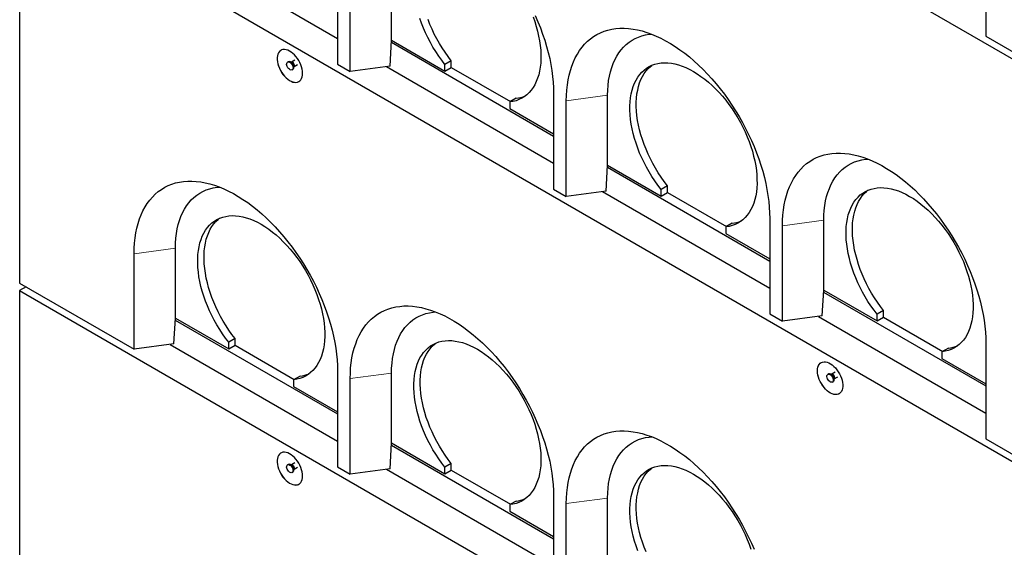
# Model space of a CAD drawing. Units: millimetres. Extents: x 755 to 9497, y 521 to 7940.
# Drawn here: x 3961 to 5057, y 3845 to 4431 of the extents above; entities that cross this region are included whole.
import ezdxf

# ---------------------------------------------------------------- set-up
doc = ezdxf.new("R2010")
doc.units = ezdxf.units.MM
doc.header["$LTSCALE"] = 20
doc.linetypes.add('PHANTOM', pattern=[12.7, 6.35, -1.27, 1.27, -1.27, 1.27, -1.27])

msp = doc.modelspace()

# ---------------------------------------------------------------- linework, layer by layer
at = {"color": 7, "linetype": 'Continuous', "lineweight": 25}
for p, q in [((3961.2, 5025.5), (5163.3, 4331.5)), ((3961.2, 4578), (5163.3, 3884.1)), ((3961.2, 4578), (3961.2, 4138.7)), ((4128.7, 4518.1), (4314.8, 4410.6)), ((5036, 4519.3), (5036, 4413.2)), ((4314.8, 4488.2), (4314.8, 4382.1)), ((4328.9, 4373.9), (4328.9, 4480.1)), ((4374.9, 4408.6), (4374.9, 4486.2)), ((4373.2, 4379.8), (4374.9, 4408.6)), ((4374.7, 4406.3), (4555.2, 4302.1)), ((4374.9, 4408.6), (4434.3, 4374.3)), ((4374.9, 4408.6), (4374.9, 4408.6)), ((5036, 4413.2), (5163.3, 4339.7)), ((4260, 4384.8), (4259.3, 4384.4)), ((4263.4, 4384.3), (4262.6, 4384.4)), ((4263.5, 4384.4), (4263.4, 4384.3)), ((4267.3, 4386.6), (4263.5, 4384.4)), ((4266.4, 4379.3), (4270.2, 4381.6)), ((4314.8, 4382.1), (4328.9, 4373.9)), ((4441.4, 4385.7), (4434.3, 4381.7)), ((4434.3, 4374.3), (4434.3, 4381.7)), ((4441.4, 4378.4), (4441.4, 4385.7)), ((4264.3, 4375.7), (4265, 4376.1)), ((4266, 4378.6), (4266.3, 4379.3)), ((4373.2, 4379.8), (4328.9, 4373.9)), ((4369.1, 4379.3), (4555.2, 4271.9)), ((4434.3, 4374.3), (4441.4, 4378.4)), ((4441.4, 4378.4), (4507.1, 4340.4)), ((4555.2, 4349.4), (4555.2, 4243.3)), ((4513.5, 4344.1), (4506.4, 4340)), ((4506.4, 4340), (4506.4, 4332.7)), ((4569.3, 4235.1), (4569.3, 4341.3)), ((4615.3, 4269.8), (4615.3, 4347.4)), ((4506.4, 4332.7), (4555.2, 4304.5)), ((4613.6, 4241), (4615.3, 4269.8)), ((4615.1, 4267.5), (4795.6, 4163.3)), ((4615.3, 4269.8), (4674.7, 4235.5)), ((4615.3, 4269.8), (4615.3, 4269.8)), ((4555.2, 4243.3), (4569.3, 4235.1)), ((4613.6, 4241), (4569.3, 4235.1)), ((4609.6, 4240.5), (4795.6, 4133.1)), ((4681.8, 4246.9), (4674.7, 4242.9)), ((4674.7, 4235.5), (4674.7, 4242.9)), ((4674.7, 4235.5), (4681.8, 4239.6)), ((4681.8, 4239.6), (4681.8, 4246.9)), ((4681.8, 4239.6), (4747.5, 4201.6)), ((4795.6, 4210.6), (4795.6, 4104.5)), ((4855.7, 4131), (4855.7, 4208.6)), ((4753.9, 4205.3), (4746.8, 4201.2)), ((4746.8, 4201.2), (4746.8, 4193.9)), ((4809.8, 4096.3), (4809.8, 4202.5)), ((4746.8, 4193.9), (4795.6, 4165.7)), ((4134.5, 4099.9), (4134.5, 4177.5)), ((4088.5, 4065.2), (4088.5, 4171.4)), ((3961.2, 4138.7), (4088.5, 4065.2)), ((3968.3, 4134.6), (3961.2, 4130.5)), ((3961.2, 4130.5), (3961.2, 3691.2)), ((3961.2, 4130.5), (5163.3, 3436.6)), ((4854, 4102.2), (4855.7, 4131)), ((4855.7, 4131), (4915.1, 4096.7)), ((4855.7, 4131), (4855.7, 4131)), ((4855.5, 4128.7), (5036, 4024.5)), ((4922.2, 4108.2), (4915.1, 4104.1)), ((4922.2, 4100.8), (4922.2, 4108.2)), ((4132.7, 4071.1), (4134.4, 4099.9)), ((4134.3, 4097.6), (4314.8, 3993.4)), ((4134.4, 4099.9), (4134.5, 4099.9)), ((4134.5, 4099.9), (4193.9, 4065.6)), ((4795.6, 4104.5), (4809.8, 4096.3)), ((4854, 4102.2), (4809.8, 4096.3)), ((4850, 4101.7), (5036, 3994.3)), ((4915.1, 4096.7), (4915.1, 4104.1)), ((4915.1, 4096.7), (4922.2, 4100.8)), ((4922.2, 4100.8), (4988, 4062.9)), ((4200.9, 4077.1), (4193.9, 4073)), ((4200.9, 4069.7), (4200.9, 4077.1)), ((4132.7, 4071.1), (4088.5, 4065.2)), ((4128.7, 4070.6), (4314.8, 3963.2)), ((4193.9, 4065.6), (4193.9, 4073)), ((4193.9, 4065.6), (4200.9, 4069.7)), ((4200.9, 4069.7), (4266.7, 4031.8)), ((4994.3, 4066.5), (4987.2, 4062.4)), ((5036, 4071.9), (5036, 3965.7)), ((4987.2, 4062.4), (4987.2, 4055.1)), ((4987.2, 4055.1), (5036, 4026.9)), ((4273.1, 4035.4), (4266, 4031.3)), ((4266, 4031.3), (4266, 4024)), ((4314.8, 4040.8), (4314.8, 3934.6)), ((4328.9, 3926.4), (4328.9, 4032.6)), ((4374.9, 3961.1), (4374.9, 4038.7)), ((4861, 4037.8), (4860.3, 4037.4)), ((4864.5, 4037.4), (4863.7, 4037.4)), ((4864.5, 4037.4), (4864.4, 4037.4)), ((4868.4, 4039.6), (4864.5, 4037.4)), ((4867, 4031.6), (4867.4, 4032.3)), ((4867.4, 4032.4), (4871.3, 4034.6)), ((4266, 4024), (4314.8, 3995.8)), ((4865.3, 4028.7), (4866, 4029.1)), ((5036, 3965.7), (5163.3, 3892.2)), ((4373.2, 3932.3), (4374.9, 3961.1)), ((4374.7, 3958.8), (4555.2, 3854.6)), ((4374.9, 3961.1), (4434.3, 3926.9)), ((4374.9, 3961.1), (4374.9, 3961.1)), ((4260, 3937.3), (4259.3, 3936.9)), ((4263.4, 3936.9), (4262.6, 3936.9)), ((4263.5, 3936.9), (4263.4, 3936.9)), ((4267.3, 3939.1), (4263.5, 3936.9)), ((4266.4, 3931.9), (4270.2, 3934.1)), ((4314.8, 3934.6), (4328.9, 3926.4)), ((4373.2, 3932.3), (4328.9, 3926.4)), ((4441.4, 3938.3), (4434.3, 3934.2)), ((4434.3, 3926.9), (4434.3, 3934.2)), ((4441.4, 3930.9), (4441.4, 3938.3)), ((4264.3, 3928.2), (4265, 3928.6)), ((4266, 3931.1), (4266.3, 3931.8)), ((4369.1, 3931.8), (4555.2, 3824.4)), ((4434.3, 3926.9), (4441.4, 3930.9)), ((4441.4, 3930.9), (4507.1, 3893)), ((4555.2, 3902), (4555.2, 3795.8)), ((4615.3, 3822.4), (4615.3, 3899.9)), ((4513.5, 3896.6), (4506.4, 3892.6)), ((4506.4, 3892.6), (4506.4, 3885.2)), ((4569.3, 3787.7), (4569.3, 3893.8)), ((4506.4, 3885.2), (4555.2, 3857.1))]:
    msp.add_line(p, q, dxfattribs=at)
at = {"color": 8, "linetype": 'PHANTOM', "lineweight": 18}
for p, q in [((4615.3, 4347.4), (4569.3, 4341.3)), ((4855.7, 4208.6), (4809.8, 4202.5)), ((4134.5, 4177.5), (4088.5, 4171.4)), ((4374.9, 4038.7), (4328.9, 4032.6)), ((4615.3, 3899.9), (4569.3, 3893.8))]:
    msp.add_line(p, q, dxfattribs=at)
at = {"color": 7, "linetype": 'Continuous', "lineweight": 25, "flags": 128}
for points in [[(4434.3, 4381.7), (4430.8, 4386.3), (4427.4, 4391.1), (4424.1, 4396), (4421, 4401.1), (4418.1, 4406.2), (4415.4, 4411.5), (4412.8, 4416.8), (4410.5, 4422.1), (4408.4, 4427.5), (4406.5, 4432.9)], [(4441.4, 4385.7), (4437.8, 4390.4), (4434.4, 4395.2), (4431.2, 4400.1), (4428.1, 4405.1), (4425.2, 4410.3), (4422.4, 4415.5), (4419.9, 4420.8), (4417.6, 4426.2), (4415.5, 4431.6)], [(4532.3, 4434.8), (4534.2, 4429.4), (4535.9, 4424), (4537.3, 4418.6), (4538.5, 4413.3), (4539.5, 4408), (4540.3, 4402.8), (4540.8, 4397.7), (4541, 4392.8), (4541, 4387.9), (4540.8, 4383.2), (4540.3, 4378.7), (4539.6, 4374.4), (4538.6, 4370.3), (4537.4, 4366.3), (4535.9, 4362.6), (4534.2, 4359.2), (4532.3, 4356), (4530.2, 4353), (4527.9, 4350.4), (4525.3, 4348), (4522.6, 4345.9), (4519.7, 4344.1), (4516.6, 4342.6), (4513.4, 4341.4), (4510, 4340.6), (4506.4, 4340)], [(4534.8, 4436), (4537.8, 4429.2), (4540.5, 4422.4), (4543, 4415.5), (4545.3, 4408.7), (4547.3, 4401.8), (4549.2, 4395), (4550.8, 4388.3), (4552.1, 4381.6), (4553.2, 4374.9), (4554.1, 4368.4), (4554.7, 4362), (4555.1, 4355.6), (4555.2, 4349.4)], [(4569.3, 4341.3), (4569.5, 4347.3), (4569.8, 4353.2), (4570.5, 4358.9), (4571.3, 4364.5), (4572.4, 4369.8), (4573.8, 4375), (4575.4, 4379.9), (4577.2, 4384.6), (4579.3, 4389), (4581.6, 4393.3), (4584.1, 4397.2), (4586.8, 4400.9), (4589.7, 4404.3), (4592.9, 4407.4), (4596.2, 4410.3), (4599.7, 4412.8), (4603.4, 4415.1), (4607.3, 4417), (4611.4, 4418.6), (4615.6, 4419.9), (4619.9, 4420.9), (4624.4, 4421.6), (4629, 4422), (4633.7, 4422), (4638.6, 4421.7), (4643.5, 4421.1), (4648.5, 4420.2), (4653.6, 4418.9), (4658.8, 4417.4), (4664, 4415.5), (4669.3, 4413.3), (4674.5, 4410.9), (4679.8, 4408.1), (4685.1, 4405), (4690.4, 4401.7), (4695.7, 4398.1), (4701, 4394.2), (4706.2, 4390), (4711.3, 4385.6), (4716.4, 4381), (4721.5, 4376.1), (4726.4, 4371), (4731.2, 4365.7), (4736, 4360.2), (4740.6, 4354.5), (4745.1, 4348.7), (4749.4, 4342.7), (4753.6, 4336.5), (4757.7, 4330.2), (4761.5, 4323.8), (4765.2, 4317.3), (4768.8, 4310.6), (4772.1, 4304), (4775.2, 4297.2), (4778.2, 4290.4), (4780.9, 4283.6), (4783.4, 4276.7), (4785.7, 4269.9), (4787.8, 4263), (4789.6, 4256.2), (4791.2, 4249.5), (4792.5, 4242.8), (4793.6, 4236.1), (4794.5, 4229.6), (4795.1, 4223.2), (4795.5, 4216.8), (4795.6, 4210.6)], [(4615.3, 4347.4), (4615.4, 4353), (4615.8, 4358.4), (4616.4, 4363.7), (4617.3, 4368.8), (4618.5, 4373.6), (4619.8, 4378.3), (4621.4, 4382.7), (4623.3, 4386.9), (4625.4, 4390.9), (4627.7, 4394.5), (4630.2, 4397.9), (4633, 4401.1), (4635.9, 4403.9), (4639.1, 4406.5), (4642.4, 4408.7), (4645.9, 4410.6), (4649.6, 4412.2), (4653.5, 4413.5), (4657.5, 4414.5), (4661.6, 4415.2), (4664.3, 4415.4)], [(4275.9, 4371.9), (4275.8, 4374.1), (4275.4, 4376.5), (4274.8, 4378.9), (4273.9, 4381.3), (4272.9, 4383.7), (4271.6, 4386.1), (4270.1, 4388.3), (4268.6, 4390.4), (4266.8, 4392.3), (4265, 4394), (4263.2, 4395.5), (4261.3, 4396.6), (4259.4, 4397.5), (4257.6, 4398), (4255.8, 4398.3), (4254.1, 4398.2), (4252.6, 4397.8), (4251.3, 4397), (4250.1, 4396), (4249.1, 4394.7), (4248.4, 4393.1), (4247.9, 4391.3), (4247.6, 4389.3), (4247.6, 4387.1), (4247.9, 4384.8), (4248.4, 4382.4), (4249.1, 4379.9), (4250.1, 4377.5), (4251.3, 4375.1), (4252.6, 4372.8), (4254.1, 4370.7), (4255.8, 4368.6), (4257.6, 4366.8), (4259.4, 4365.3), (4261.3, 4364), (4263.2, 4363), (4265, 4362.2), (4266.8, 4361.9), (4268.6, 4361.8), (4270.1, 4362), (4271.6, 4362.6), (4272.9, 4363.5), (4273.9, 4364.7), (4274.8, 4366.1), (4275.4, 4367.8), (4275.8, 4369.8), (4275.9, 4371.9)], [(4251.8, 4397.4), (4251.3, 4397.1), (4250.2, 4396), (4249.2, 4394.7), (4248.5, 4393.1), (4248, 4391.3), (4247.7, 4389.3), (4247.7, 4387.1), (4248, 4384.8), (4248.5, 4382.4), (4249.2, 4380), (4250.2, 4377.6), (4251.3, 4375.2), (4252.7, 4372.9), (4254.2, 4370.7), (4255.9, 4368.7), (4257.6, 4366.9), (4259.5, 4365.3), (4261.4, 4364), (4263.2, 4363), (4265.1, 4362.3), (4266.9, 4361.9), (4268.6, 4361.8), (4270.2, 4362.1), (4271.7, 4362.7), (4271.8, 4362.7)], [(4261.8, 4384.1), (4262.7, 4383.4), (4263.6, 4382.5), (4264.3, 4381.3), (4264.9, 4380.1), (4265.2, 4378.9), (4265.3, 4377.7), (4265.1, 4376.7), (4264.6, 4376), (4264, 4375.6), (4263.2, 4375.5), (4262.2, 4375.7), (4261.3, 4376.3), (4260.3, 4377.1), (4259.5, 4378.1), (4258.9, 4379.3), (4258.4, 4380.6), (4258.2, 4381.8), (4258.3, 4382.9), (4258.6, 4383.7), (4259.2, 4384.3), (4259.9, 4384.6), (4260.8, 4384.5), (4261.8, 4384.1)], [(4262.5, 4384.5), (4263.4, 4383.8), (4264.3, 4382.9), (4265, 4381.7), (4265.6, 4380.5), (4265.9, 4379.3), (4266, 4378.1), (4265.8, 4377.1), (4265.4, 4376.4), (4265, 4376.1)], [(4674.7, 4242.9), (4671.2, 4247.5), (4667.8, 4252.3), (4664.5, 4257.2), (4661.4, 4262.3), (4658.5, 4267.4), (4655.8, 4272.7), (4653.3, 4278), (4650.9, 4283.3), (4648.8, 4288.7), (4646.9, 4294.1), (4645.2, 4299.5), (4643.8, 4304.9), (4642.5, 4310.2), (4641.6, 4315.5), (4640.8, 4320.7), (4640.3, 4325.8), (4640.1, 4330.8), (4640.1, 4335.6), (4640.3, 4340.3), (4640.8, 4344.8), (4641.6, 4349.1), (4642.6, 4353.2), (4643.8, 4357.2), (4645.3, 4360.8), (4647, 4364.3), (4648.9, 4367.5), (4651, 4370.4), (4653.3, 4373.1), (4655.9, 4375.5), (4658.6, 4377.5), (4661.5, 4379.3), (4664.6, 4380.8), (4667.9, 4382), (4671.3, 4382.8), (4674.8, 4383.4), (4678.5, 4383.6), (4682.3, 4383.5), (4686.2, 4383), (4690.1, 4382.3), (4694.2, 4381.2), (4698.3, 4379.9), (4702.4, 4378.2), (4706.6, 4376.2), (4710.8, 4373.9), (4715, 4371.4), (4719.1, 4368.5), (4723.3, 4365.4), (4727.4, 4362.1), (4731.4, 4358.5), (4735.4, 4354.6), (4739.3, 4350.6), (4743, 4346.3), (4746.7, 4341.9), (4750.2, 4337.2), (4753.7, 4332.5), (4756.9, 4327.5), (4760, 4322.5), (4762.9, 4317.3), (4765.7, 4312.1), (4768.2, 4306.8), (4770.5, 4301.4), (4772.7, 4296), (4774.6, 4290.6), (4776.3, 4285.2), (4777.7, 4279.8), (4779, 4274.5), (4780, 4269.2), (4780.7, 4264), (4781.2, 4259), (4781.4, 4254), (4781.5, 4249.1), (4781.2, 4244.5), (4780.7, 4239.9), (4780, 4235.6), (4779, 4231.5), (4777.8, 4227.5), (4776.3, 4223.8), (4774.6, 4220.4), (4772.7, 4217.2), (4770.6, 4214.2), (4768.3, 4211.6), (4765.7, 4209.2), (4763, 4207.1), (4760.1, 4205.3), (4757, 4203.8), (4753.8, 4202.6), (4750.4, 4201.8), (4746.8, 4201.2)], [(4681.8, 4246.9), (4678.2, 4251.6), (4674.8, 4256.4), (4671.6, 4261.3), (4668.5, 4266.3), (4665.6, 4271.5), (4662.9, 4276.7), (4660.3, 4282.1), (4658, 4287.4), (4655.9, 4292.8), (4654, 4298.2), (4652.3, 4303.6), (4650.8, 4309), (4649.6, 4314.3), (4648.6, 4319.6), (4647.9, 4324.8), (4647.4, 4329.9), (4647.2, 4334.8), (4647.2, 4339.7), (4647.4, 4344.3), (4647.9, 4348.9), (4648.7, 4353.2), (4649.6, 4357.3), (4650.9, 4361.2), (4652.3, 4364.9), (4654, 4368.4), (4655.9, 4371.6), (4658.1, 4374.5), (4660.4, 4377.2), (4663, 4379.5), (4664.4, 4380.7)], [(4809.8, 4202.5), (4809.9, 4208.5), (4810.3, 4214.4), (4810.9, 4220.2), (4811.7, 4225.7), (4812.9, 4231), (4814.2, 4236.2), (4815.8, 4241.1), (4817.6, 4245.8), (4819.7, 4250.3), (4822, 4254.5), (4824.5, 4258.4), (4827.2, 4262.1), (4830.1, 4265.5), (4833.3, 4268.6), (4836.6, 4271.5), (4840.1, 4274), (4843.8, 4276.3), (4847.7, 4278.2), (4851.8, 4279.8), (4856, 4281.1), (4860.3, 4282.1), (4864.8, 4282.8), (4869.4, 4283.2), (4874.2, 4283.2), (4879, 4282.9), (4883.9, 4282.3), (4889, 4281.4), (4894, 4280.1), (4899.2, 4278.6), (4904.4, 4276.7), (4909.7, 4274.6), (4915, 4272.1), (4920.2, 4269.3), (4925.6, 4266.2), (4930.9, 4262.9), (4936.1, 4259.3), (4941.4, 4255.4), (4946.6, 4251.2), (4951.8, 4246.8), (4956.9, 4242.2), (4961.9, 4237.3), (4966.8, 4232.2), (4971.6, 4226.9), (4976.4, 4221.4), (4981, 4215.7), (4985.5, 4209.9), (4989.8, 4203.9), (4994, 4197.7), (4998.1, 4191.4), (5002, 4185), (5005.7, 4178.5), (5009.2, 4171.9), (5012.5, 4165.2), (5015.7, 4158.4), (5018.6, 4151.6), (5021.3, 4144.8), (5023.8, 4137.9), (5026.1, 4131.1), (5028.2, 4124.3), (5030, 4117.5), (5031.6, 4110.7), (5032.9, 4104), (5034.1, 4097.4), (5034.9, 4090.8), (5035.5, 4084.4), (5035.9, 4078), (5036, 4071.9)], [(4855.7, 4208.6), (4855.8, 4214.2), (4856.2, 4219.6), (4856.9, 4224.9), (4857.7, 4230), (4858.9, 4234.9), (4860.2, 4239.5), (4861.9, 4243.9), (4863.7, 4248.1), (4865.8, 4252.1), (4868.1, 4255.8), (4870.6, 4259.2), (4873.4, 4262.3), (4876.3, 4265.1), (4879.5, 4267.7), (4882.8, 4269.9), (4886.3, 4271.8), (4890, 4273.4), (4893.9, 4274.7), (4897.9, 4275.7), (4902, 4276.4), (4904.7, 4276.6)], [(4088.5, 4171.4), (4088.6, 4177.4), (4089, 4183.3), (4089.6, 4189.1), (4090.5, 4194.6), (4091.6, 4199.9), (4093, 4205.1), (4094.6, 4210), (4096.4, 4214.7), (4098.4, 4219.2), (4100.7, 4223.4), (4103.2, 4227.3), (4106, 4231), (4108.9, 4234.4), (4112, 4237.5), (4115.4, 4240.4), (4118.9, 4242.9), (4122.6, 4245.2), (4126.5, 4247.1), (4130.5, 4248.7), (4134.7, 4250), (4139.1, 4251), (4143.6, 4251.7), (4148.2, 4252.1), (4152.9, 4252.1), (4157.7, 4251.8), (4162.7, 4251.2), (4167.7, 4250.3), (4172.8, 4249.1), (4178, 4247.5), (4183.2, 4245.6), (4188.4, 4243.5), (4193.7, 4241), (4199, 4238.2), (4204.3, 4235.1), (4209.6, 4231.8), (4214.9, 4228.2), (4220.1, 4224.3), (4225.3, 4220.1), (4230.5, 4215.7), (4235.6, 4211.1), (4240.6, 4206.2), (4245.6, 4201.1), (4250.4, 4195.8), (4255.1, 4190.3), (4259.7, 4184.6), (4264.2, 4178.8), (4268.6, 4172.8), (4272.8, 4166.6), (4276.8, 4160.3), (4280.7, 4153.9), (4284.4, 4147.4), (4287.9, 4140.8), (4291.3, 4134.1), (4294.4, 4127.3), (4297.3, 4120.5), (4300.1, 4113.7), (4302.6, 4106.8), (4304.9, 4100), (4306.9, 4093.2), (4308.7, 4086.4), (4310.3, 4079.6), (4311.7, 4072.9), (4312.8, 4066.3), (4313.7, 4059.7), (4314.3, 4053.3), (4314.7, 4047), (4314.8, 4040.8)], [(4134.5, 4177.5), (4134.6, 4183.1), (4135, 4188.5), (4135.6, 4193.8), (4136.5, 4198.9), (4137.6, 4203.8), (4139, 4208.4), (4140.6, 4212.9), (4142.5, 4217), (4144.5, 4221), (4146.9, 4224.7), (4149.4, 4228.1), (4152.1, 4231.2), (4155.1, 4234), (4158.2, 4236.6), (4161.6, 4238.8), (4165.1, 4240.7), (4168.8, 4242.3), (4172.6, 4243.6), (4176.6, 4244.6), (4180.8, 4245.3), (4183.5, 4245.5)], [(4915.1, 4104.1), (4911.6, 4108.7), (4908.2, 4113.5), (4904.9, 4118.4), (4901.9, 4123.5), (4898.9, 4128.6), (4896.2, 4133.9), (4893.7, 4139.2), (4891.3, 4144.5), (4889.2, 4149.9), (4887.3, 4155.3), (4885.6, 4160.8), (4884.2, 4166.1), (4883, 4171.5), (4882, 4176.7), (4881.2, 4181.9), (4880.7, 4187), (4880.5, 4192), (4880.5, 4196.8), (4880.8, 4201.5), (4881.3, 4206), (4882, 4210.3), (4883, 4214.5), (4884.2, 4218.4), (4885.7, 4222.1), (4887.4, 4225.5), (4889.3, 4228.7), (4891.4, 4231.6), (4893.8, 4234.3), (4896.3, 4236.7), (4899, 4238.7), (4902, 4240.5), (4905, 4242), (4908.3, 4243.2), (4911.7, 4244), (4915.2, 4244.6), (4918.9, 4244.8), (4922.7, 4244.7), (4926.6, 4244.2), (4930.5, 4243.5), (4934.6, 4242.4), (4938.7, 4241.1), (4942.8, 4239.4), (4947, 4237.4), (4951.2, 4235.1), (4955.4, 4232.6), (4959.5, 4229.8), (4963.7, 4226.6), (4967.8, 4223.3), (4971.8, 4219.7), (4975.8, 4215.8), (4979.7, 4211.8), (4983.5, 4207.5), (4987.1, 4203.1), (4990.7, 4198.4), (4994.1, 4193.7), (4997.3, 4188.7), (5000.4, 4183.7), (5003.3, 4178.5), (5006.1, 4173.3), (5008.6, 4168), (5011, 4162.6), (5013.1, 4157.2), (5015, 4151.8), (5016.7, 4146.4), (5018.2, 4141), (5019.4, 4135.7), (5020.4, 4130.4), (5021.1, 4125.3), (5021.6, 4120.2), (5021.9, 4115.2), (5021.9, 4110.4), (5021.6, 4105.7), (5021.1, 4101.1), (5020.4, 4096.8), (5019.4, 4092.7), (5018.2, 4088.8), (5016.7, 4085.1), (5015.1, 4081.6), (5013.2, 4078.4), (5011, 4075.5), (5008.7, 4072.8), (5006.2, 4070.4), (5003.4, 4068.3), (5000.5, 4066.5), (4997.4, 4065), (4994.2, 4063.8), (4990.8, 4063), (4987.2, 4062.4)], [(4922.2, 4108.2), (4918.7, 4112.8), (4915.3, 4117.6), (4912, 4122.5), (4908.9, 4127.6), (4906, 4132.7), (4903.3, 4138), (4900.7, 4143.3), (4898.4, 4148.6), (4896.3, 4154), (4894.4, 4159.4), (4892.7, 4164.8), (4891.2, 4170.2), (4890, 4175.5), (4889, 4180.8), (4888.3, 4186), (4887.8, 4191.1), (4887.6, 4196), (4887.6, 4200.9), (4887.8, 4205.6), (4888.3, 4210.1), (4889.1, 4214.4), (4890.1, 4218.5), (4891.3, 4222.4), (4892.8, 4226.1), (4894.4, 4229.6), (4896.4, 4232.8), (4898.5, 4235.7), (4900.8, 4238.4), (4903.4, 4240.7), (4904.9, 4241.9)], [(4193.9, 4073), (4190.3, 4077.6), (4186.9, 4082.4), (4183.7, 4087.3), (4180.6, 4092.4), (4177.7, 4097.5), (4175, 4102.8), (4172.4, 4108.1), (4170.1, 4113.5), (4168, 4118.8), (4166.1, 4124.3), (4164.4, 4129.7), (4162.9, 4135), (4161.7, 4140.4), (4160.7, 4145.6), (4160, 4150.8), (4159.5, 4155.9), (4159.3, 4160.9), (4159.3, 4165.7), (4159.5, 4170.4), (4160, 4174.9), (4160.8, 4179.2), (4161.7, 4183.4), (4163, 4187.3), (4164.4, 4191), (4166.1, 4194.4), (4168, 4197.6), (4170.2, 4200.5), (4172.5, 4203.2), (4175.1, 4205.6), (4177.8, 4207.6), (4180.7, 4209.4), (4183.8, 4210.9), (4187.1, 4212.1), (4190.5, 4212.9), (4194, 4213.5), (4197.7, 4213.7), (4201.4, 4213.6), (4205.3, 4213.2), (4209.3, 4212.4), (4213.3, 4211.4), (4217.4, 4210), (4221.6, 4208.3), (4225.8, 4206.3), (4229.9, 4204.1), (4234.1, 4201.5), (4238.3, 4198.7), (4242.4, 4195.5), (4246.5, 4192.2), (4250.6, 4188.6), (4254.5, 4184.7), (4258.4, 4180.7), (4262.2, 4176.4), (4265.9, 4172), (4269.4, 4167.3), (4272.8, 4162.6), (4276.1, 4157.6), (4279.2, 4152.6), (4282.1, 4147.4), (4284.8, 4142.2), (4287.4, 4136.9), (4289.7, 4131.5), (4291.8, 4126.1), (4293.8, 4120.7), (4295.4, 4115.3), (4296.9, 4110), (4298.1, 4104.6), (4299.1, 4099.4), (4299.9, 4094.2), (4300.4, 4089.1), (4300.6, 4084.1), (4300.6, 4079.3), (4300.4, 4074.6), (4299.9, 4070.1), (4299.1, 4065.7), (4298.2, 4061.6), (4297, 4057.7), (4295.5, 4054), (4293.8, 4050.5), (4291.9, 4047.3), (4289.8, 4044.4), (4287.4, 4041.7), (4284.9, 4039.3), (4282.2, 4037.2), (4279.3, 4035.4), (4276.2, 4033.9), (4272.9, 4032.8), (4269.5, 4031.9), (4266, 4031.3)], [(4200.9, 4077.1), (4197.4, 4081.7), (4194, 4086.5), (4190.8, 4091.4), (4187.7, 4096.5), (4184.8, 4101.6), (4182, 4106.9), (4179.5, 4112.2), (4177.2, 4117.5), (4175, 4122.9), (4173.1, 4128.3), (4171.4, 4133.7), (4170, 4139.1), (4168.8, 4144.4), (4167.8, 4149.7), (4167.1, 4154.9), (4166.6, 4160), (4166.3, 4164.9), (4166.3, 4169.8), (4166.6, 4174.5), (4167.1, 4179), (4167.8, 4183.3), (4168.8, 4187.4), (4170, 4191.4), (4171.5, 4195), (4173.2, 4198.5), (4175.1, 4201.7), (4177.2, 4204.6), (4179.6, 4207.3), (4182.1, 4209.6), (4183.6, 4210.8)], [(4328.9, 4032.6), (4329.1, 4038.6), (4329.4, 4044.5), (4330, 4050.3), (4330.9, 4055.8), (4332, 4061.2), (4333.4, 4066.3), (4335, 4071.2), (4336.8, 4075.9), (4338.9, 4080.4), (4341.1, 4084.6), (4343.6, 4088.5), (4346.4, 4092.2), (4349.3, 4095.6), (4352.4, 4098.8), (4355.8, 4101.6), (4359.3, 4104.1), (4363, 4106.4), (4366.9, 4108.3), (4370.9, 4109.9), (4375.1, 4111.3), (4379.5, 4112.2), (4384, 4112.9), (4388.6, 4113.3), (4393.3, 4113.3), (4398.2, 4113), (4403.1, 4112.4), (4408.1, 4111.5), (4413.2, 4110.3), (4418.4, 4108.7), (4423.6, 4106.8), (4428.8, 4104.7), (4434.1, 4102.2), (4439.4, 4099.4), (4444.7, 4096.4), (4450, 4093), (4455.3, 4089.4), (4460.6, 4085.5), (4465.8, 4081.3), (4470.9, 4076.9), (4476, 4072.3), (4481, 4067.4), (4486, 4062.3), (4490.8, 4057), (4495.5, 4051.5), (4500.2, 4045.9), (4504.6, 4040), (4509, 4034), (4513.2, 4027.8), (4517.2, 4021.5), (4521.1, 4015.1), (4524.8, 4008.6), (4528.4, 4002), (4531.7, 3995.3), (4534.8, 3988.5), (4537.8, 3981.7), (4540.5, 3974.9), (4543, 3968.1), (4545.3, 3961.2), (4547.3, 3954.4), (4549.2, 3947.6), (4550.8, 3940.8), (4552.1, 3934.1), (4553.2, 3927.5), (4554.1, 3920.9), (4554.7, 3914.5), (4555.1, 3908.2), (4555.2, 3902)], [(4374.9, 4038.7), (4375, 4044.3), (4375.4, 4049.8), (4376, 4055), (4376.9, 4060.1), (4378, 4065), (4379.4, 4069.6), (4381, 4074.1), (4382.9, 4078.3), (4385, 4082.2), (4387.3, 4085.9), (4389.8, 4089.3), (4392.5, 4092.4), (4395.5, 4095.2), (4398.6, 4097.8), (4402, 4100), (4405.5, 4101.9), (4409.2, 4103.6), (4413.1, 4104.9), (4417.1, 4105.8), (4421.2, 4106.5), (4423.9, 4106.7)], [(4434.3, 3934.2), (4430.8, 3938.8), (4427.4, 3943.6), (4424.1, 3948.5), (4421, 3953.6), (4418.1, 3958.7), (4415.4, 3964), (4412.8, 3969.3), (4410.5, 3974.7), (4408.4, 3980.1), (4406.5, 3985.5), (4404.8, 3990.9), (4403.3, 3996.2), (4402.1, 4001.6), (4401.1, 4006.8), (4400.4, 4012), (4399.9, 4017.1), (4399.7, 4022.1), (4399.7, 4026.9), (4399.9, 4031.6), (4400.4, 4036.1), (4401.2, 4040.4), (4402.2, 4044.6), (4403.4, 4048.5), (4404.8, 4052.2), (4406.5, 4055.6), (4408.5, 4058.8), (4410.6, 4061.7), (4412.9, 4064.4), (4415.5, 4066.8), (4418.2, 4068.9), (4421.1, 4070.6), (4424.2, 4072.1), (4427.5, 4073.3), (4430.9, 4074.1), (4434.4, 4074.7), (4438.1, 4074.9), (4441.9, 4074.8), (4445.7, 4074.4), (4449.7, 4073.6), (4453.8, 4072.6), (4457.9, 4071.2), (4462, 4069.5), (4466.2, 4067.5), (4470.4, 4065.3), (4474.5, 4062.7), (4478.7, 4059.9), (4482.9, 4056.8), (4487, 4053.4), (4491, 4049.8), (4495, 4046), (4498.8, 4041.9), (4502.6, 4037.6), (4506.3, 4033.2), (4509.8, 4028.6), (4513.2, 4023.8), (4516.5, 4018.9), (4519.6, 4013.8), (4522.5, 4008.7), (4525.2, 4003.4), (4527.8, 3998.1), (4530.1, 3992.7), (4532.3, 3987.3), (4534.2, 3981.9), (4535.9, 3976.5), (4537.3, 3971.2), (4538.5, 3965.8), (4539.5, 3960.6), (4540.3, 3955.4), (4540.8, 3950.3), (4541, 3945.3), (4541, 3940.5), (4540.8, 3935.8), (4540.3, 3931.3), (4539.6, 3926.9), (4538.6, 3922.8), (4537.4, 3918.9), (4535.9, 3915.2), (4534.2, 3911.7), (4532.3, 3908.5), (4530.2, 3905.6), (4527.9, 3902.9), (4525.3, 3900.5), (4522.6, 3898.4), (4519.7, 3896.6), (4516.6, 3895.1), (4513.4, 3894), (4510, 3893.1), (4506.4, 3892.6)], [(4441.4, 3938.3), (4437.8, 3942.9), (4434.4, 3947.7), (4431.2, 3952.6), (4428.1, 3957.7), (4425.2, 3962.8), (4422.4, 3968.1), (4419.9, 3973.4), (4417.6, 3978.7), (4415.5, 3984.1), (4413.5, 3989.5), (4411.9, 3994.9), (4410.4, 4000.3), (4409.2, 4005.7), (4408.2, 4010.9), (4407.5, 4016.1), (4407, 4021.2), (4406.7, 4026.2), (4406.7, 4031), (4407, 4035.7), (4407.5, 4040.2), (4408.2, 4044.5), (4409.2, 4048.6), (4410.5, 4052.6), (4411.9, 4056.3), (4413.6, 4059.7), (4415.5, 4062.9), (4417.7, 4065.8), (4420, 4068.5), (4422.5, 4070.9), (4424, 4072)], [(4848.7, 4041.2), (4848.8, 4043.3), (4849.2, 4045.2), (4849.8, 4046.9), (4850.6, 4048.4), (4851.7, 4049.6), (4853, 4050.5), (4854.4, 4051), (4856, 4051.3), (4857.7, 4051.2), (4859.5, 4050.8), (4861.4, 4050.1), (4863.3, 4049.1), (4865.1, 4047.8), (4867, 4046.2), (4868.7, 4044.4), (4870.4, 4042.4), (4871.9, 4040.3), (4873.3, 4038), (4874.5, 4035.6), (4875.4, 4033.1), (4876.2, 4030.7), (4876.7, 4028.3), (4876.9, 4026), (4876.9, 4023.8), (4876.7, 4021.8), (4876.2, 4020), (4875.4, 4018.4), (4874.5, 4017.1), (4873.3, 4016), (4871.9, 4015.3), (4870.4, 4014.9), (4868.7, 4014.8), (4867, 4015), (4865.1, 4015.6), (4863.3, 4016.5), (4861.4, 4017.6), (4859.5, 4019.1), (4857.7, 4020.7), (4856, 4022.7), (4854.4, 4024.7), (4853, 4027), (4851.7, 4029.3), (4850.6, 4031.8), (4849.8, 4034.2), (4849.2, 4036.6), (4848.8, 4039), (4848.7, 4041.2)], [(4848.7, 4041.3), (4848.9, 4043.4), (4849.2, 4045.3), (4849.8, 4047), (4850.7, 4048.4), (4851.8, 4049.6), (4852.9, 4050.4)], [(4872.9, 4015.8), (4872, 4015.3), (4870.5, 4014.9), (4868.8, 4014.8), (4867.1, 4015.1), (4865.2, 4015.6), (4863.3, 4016.5), (4861.5, 4017.7), (4859.6, 4019.1), (4857.8, 4020.8), (4856.1, 4022.7), (4854.5, 4024.8), (4853, 4027), (4851.8, 4029.4), (4850.7, 4031.8), (4849.8, 4034.2), (4849.2, 4036.7), (4848.9, 4039), (4848.7, 4041.3)], [(4862.8, 4037.1), (4863.8, 4036.4), (4864.6, 4035.5), (4865.4, 4034.3), (4865.9, 4033.1), (4866.3, 4031.9), (4866.3, 4030.7), (4866.1, 4029.8), (4865.7, 4029), (4865, 4028.6), (4864.2, 4028.5), (4863.3, 4028.7), (4862.3, 4029.3), (4861.4, 4030.1), (4860.6, 4031.2), (4859.9, 4032.4), (4859.5, 4033.6), (4859.3, 4034.8), (4859.3, 4035.9), (4859.7, 4036.7), (4860.2, 4037.3), (4861, 4037.6), (4861.8, 4037.5), (4862.8, 4037.1)], [(4863.5, 4037.5), (4864.5, 4036.8), (4865.3, 4035.9), (4866.1, 4034.8), (4866.6, 4033.5), (4867, 4032.3), (4867, 4031.1), (4866.8, 4030.2), (4866.4, 4029.4), (4866, 4029.1)], [(4569.3, 3893.8), (4569.5, 3899.9), (4569.8, 3905.7), (4570.5, 3911.5), (4571.3, 3917), (4572.4, 3922.4), (4573.8, 3927.5), (4575.4, 3932.4), (4577.2, 3937.1), (4579.3, 3941.6), (4581.6, 3945.8), (4584.1, 3949.7), (4586.8, 3953.4), (4589.7, 3956.8), (4592.9, 3960), (4596.2, 3962.8), (4599.7, 3965.3), (4603.4, 3967.6), (4607.3, 3969.5), (4611.4, 3971.1), (4615.6, 3972.5), (4619.9, 3973.5), (4624.4, 3974.1), (4629, 3974.5), (4633.7, 3974.5), (4638.6, 3974.2), (4643.5, 3973.6), (4648.5, 3972.7), (4653.6, 3971.5), (4658.8, 3969.9), (4664, 3968.1), (4669.3, 3965.9), (4674.5, 3963.4), (4679.8, 3960.6), (4685.1, 3957.6), (4690.4, 3954.2), (4695.7, 3950.6), (4701, 3946.7), (4706.2, 3942.6), (4711.3, 3938.2), (4716.4, 3933.5), (4721.5, 3928.6), (4726.4, 3923.5), (4731.2, 3918.2), (4736, 3912.7), (4740.6, 3907.1), (4745.1, 3901.2), (4749.4, 3895.2), (4753.6, 3889), (4757.7, 3882.7), (4761.5, 3876.3), (4765.2, 3869.8), (4768.8, 3863.2), (4772.1, 3856.5), (4775.2, 3849.7), (4778.2, 3842.9)], [(4615.3, 3899.9), (4615.4, 3905.5), (4615.8, 3911), (4616.4, 3916.2), (4617.3, 3921.3), (4618.5, 3926.2), (4619.8, 3930.8), (4621.4, 3935.3), (4623.3, 3939.5), (4625.4, 3943.4), (4627.7, 3947.1), (4630.2, 3950.5), (4633, 3953.6), (4635.9, 3956.4), (4639.1, 3959), (4642.4, 3961.2), (4645.9, 3963.2), (4649.6, 3964.8), (4653.5, 3966.1), (4657.5, 3967), (4661.6, 3967.7), (4664.3, 3967.9)], [(4275.9, 3924.4), (4275.8, 3926.6), (4275.4, 3929), (4274.8, 3931.4), (4273.9, 3933.9), (4272.9, 3936.3), (4271.6, 3938.6), (4270.1, 3940.9), (4268.6, 3943), (4266.8, 3944.9), (4265, 3946.6), (4263.2, 3948), (4261.3, 3949.2), (4259.4, 3950), (4257.6, 3950.6), (4255.8, 3950.8), (4254.1, 3950.7), (4252.6, 3950.3), (4251.3, 3949.6), (4250.1, 3948.5), (4249.1, 3947.2), (4248.4, 3945.6), (4247.9, 3943.8), (4247.6, 3941.8), (4247.6, 3939.6), (4247.9, 3937.3), (4248.4, 3934.9), (4249.1, 3932.5), (4250.1, 3930), (4251.3, 3927.7), (4252.6, 3925.4), (4254.1, 3923.2), (4255.8, 3921.2), (4257.6, 3919.4), (4259.4, 3917.8), (4261.3, 3916.5), (4263.2, 3915.5), (4265, 3914.8), (4266.8, 3914.4), (4268.6, 3914.3), (4270.1, 3914.6), (4271.6, 3915.1), (4272.9, 3916), (4273.9, 3917.2), (4274.8, 3918.7), (4275.4, 3920.4), (4275.8, 3922.3), (4275.9, 3924.4)], [(4251.8, 3949.9), (4251.3, 3949.6), (4250.2, 3948.6), (4249.2, 3947.3), (4248.5, 3945.7), (4248, 3943.9), (4247.7, 3941.8), (4247.7, 3939.7), (4248, 3937.3), (4248.5, 3935), (4249.2, 3932.5), (4250.2, 3930.1), (4251.3, 3927.7), (4252.7, 3925.4), (4254.2, 3923.2), (4255.9, 3921.2), (4257.6, 3919.4), (4259.5, 3917.9), (4261.4, 3916.6), (4263.2, 3915.5), (4265.1, 3914.8), (4266.9, 3914.4), (4268.6, 3914.4), (4270.2, 3914.6), (4271.7, 3915.2), (4271.8, 3915.3)], [(4261.8, 3936.6), (4262.7, 3935.9), (4263.6, 3935), (4264.3, 3933.9), (4264.9, 3932.6), (4265.2, 3931.4), (4265.3, 3930.2), (4265.1, 3929.3), (4264.6, 3928.5), (4264, 3928.1), (4263.2, 3928), (4262.2, 3928.2), (4261.3, 3928.8), (4260.3, 3929.6), (4259.5, 3930.7), (4258.9, 3931.9), (4258.4, 3933.1), (4258.2, 3934.3), (4258.3, 3935.4), (4258.6, 3936.3), (4259.2, 3936.8), (4259.9, 3937.1), (4260.8, 3937), (4261.8, 3936.6)], [(4262.5, 3937.1), (4263.4, 3936.3), (4264.3, 3935.4), (4265, 3934.3), (4265.6, 3933), (4265.9, 3931.8), (4266, 3930.7), (4265.8, 3929.7), (4265.4, 3928.9), (4265, 3928.6)], [(4648.8, 3841.3), (4646.9, 3846.7), (4645.2, 3852.1), (4643.8, 3857.4), (4642.5, 3862.8), (4641.6, 3868), (4640.8, 3873.2), (4640.3, 3878.3), (4640.1, 3883.3), (4640.1, 3888.1), (4640.3, 3892.8), (4640.8, 3897.3), (4641.6, 3901.6), (4642.6, 3905.8), (4643.8, 3909.7), (4645.3, 3913.4), (4647, 3916.8), (4648.9, 3920), (4651, 3923), (4653.3, 3925.6), (4655.9, 3928), (4658.6, 3930.1), (4661.5, 3931.9), (4664.6, 3933.3), (4667.9, 3934.5), (4671.3, 3935.4), (4674.8, 3935.9), (4678.5, 3936.1), (4682.3, 3936), (4686.2, 3935.6), (4690.1, 3934.8), (4694.2, 3933.8), (4698.3, 3932.4), (4702.4, 3930.7), (4706.6, 3928.7), (4710.8, 3926.5), (4715, 3923.9), (4719.1, 3921.1), (4723.3, 3918), (4727.4, 3914.6), (4731.4, 3911), (4735.4, 3907.2), (4739.3, 3903.1), (4743, 3898.8), (4746.7, 3894.4), (4750.2, 3889.8), (4753.7, 3885), (4756.9, 3880.1), (4760, 3875), (4762.9, 3869.9), (4765.7, 3864.6), (4768.2, 3859.3), (4770.5, 3853.9), (4772.7, 3848.6), (4774.6, 3843.1)], [(4658, 3840), (4655.9, 3845.4), (4654, 3850.8), (4652.3, 3856.2), (4650.8, 3861.5), (4649.6, 3866.9), (4648.6, 3872.1), (4647.9, 3877.3), (4647.4, 3882.4), (4647.2, 3887.4), (4647.2, 3892.2), (4647.4, 3896.9), (4647.9, 3901.4), (4648.7, 3905.7), (4649.6, 3909.9), (4650.9, 3913.8), (4652.3, 3917.5), (4654, 3920.9), (4655.9, 3924.1), (4658.1, 3927), (4660.4, 3929.7), (4663, 3932.1), (4664.4, 3933.2)]]:
    msp.add_lwpolyline(points, dxfattribs=at)
at = {"color": 8, "linetype": 'PHANTOM', "lineweight": 18, "flags": 128}
for points in [[(4264.9, 4384.2), (4265.6, 4383.7), (4266.3, 4382.9), (4266.7, 4382), (4267, 4381.1), (4267, 4380.3), (4266.7, 4379.6), (4266.4, 4379.3)], [(4866, 4037.3), (4866.7, 4036.7), (4867.3, 4035.9), (4867.8, 4035), (4868, 4034.1), (4868, 4033.3), (4867.8, 4032.7), (4867.4, 4032.4)], [(4264.9, 3936.8), (4265.6, 3936.2), (4266.3, 3935.5), (4266.7, 3934.6), (4267, 3933.6), (4267, 3932.8), (4266.7, 3932.2), (4266.4, 3931.9)]]:
    msp.add_lwpolyline(points, dxfattribs=at)
at = {"color": 7, "linetype": 'Continuous', "lineweight": 25}
for centre, radius, start, end in [((4261, 4382.5), 2.49, 54.0711, 114.6189), ((4509.9, 4379.7), 35.8, 275.8191, 292.8591), ((4750.3, 4240.9), 35.8, 275.8201, 292.8582), ((4990.7, 4102.1), 35.8, 275.8162, 292.8621), ((4269.4, 4071), 35.8, 275.8163, 292.8625), ((4862, 4035.5), 2.49, 54.0707, 114.6188), ((4261, 3935), 2.49, 54.0703, 114.6175), ((4509.9, 3932.2), 35.8, 275.8153, 292.8634)]:
    msp.add_arc(centre, radius, start, end, dxfattribs=at)
at = {"color": 8, "linetype": 'PHANTOM', "lineweight": 18}
for centre, radius, start, end in [((4259.9, 4379), 6.03, 1.7565, 58.1216), ((4262.4, 4380.4), 4.1, 344.7781, 75.2169), ((4264.1, 4383.1), 1.39, 52.5329, 115.763), ((4861, 4032), 6.03, 1.756, 58.1214), ((4865.1, 4036.2), 1.39, 52.5321, 115.763), ((4863.4, 4033.4), 4.1, 344.778, 75.2168), ((4259.9, 3931.5), 6.03, 1.753, 58.1236), ((4262.4, 3932.9), 4.1, 344.7775, 75.217), ((4264.1, 3935.7), 1.39, 52.5368, 115.7552)]:
    msp.add_arc(centre, radius, start, end, dxfattribs=at)
at = {"color": 7, "linetype": 'Continuous', "lineweight": 25}
for points, knots in [([(4266.3, 4379.3), (4266.3, 4379.3), (4266.3, 4379.3), (4266.4, 4379.3), (4266.4, 4379.3)], [0, 0, 0, 0, 0.340833, 1, 1, 1, 1]), ([(4867.4, 4032.3), (4867.4, 4032.3), (4867.4, 4032.3), (4867.4, 4032.3), (4867.4, 4032.4)], [0, 0, 0, 0, 0.1873239, 1, 1, 1, 1]), ([(4266.3, 3931.8), (4266.3, 3931.8), (4266.3, 3931.8), (4266.4, 3931.9), (4266.4, 3931.9)], [0, 0, 0, 0, 0.340833, 1, 1, 1, 1])]:
    msp.add_open_spline(points, degree=3, knots=knots, dxfattribs=at)

doc.saveas('drawing.dxf')
